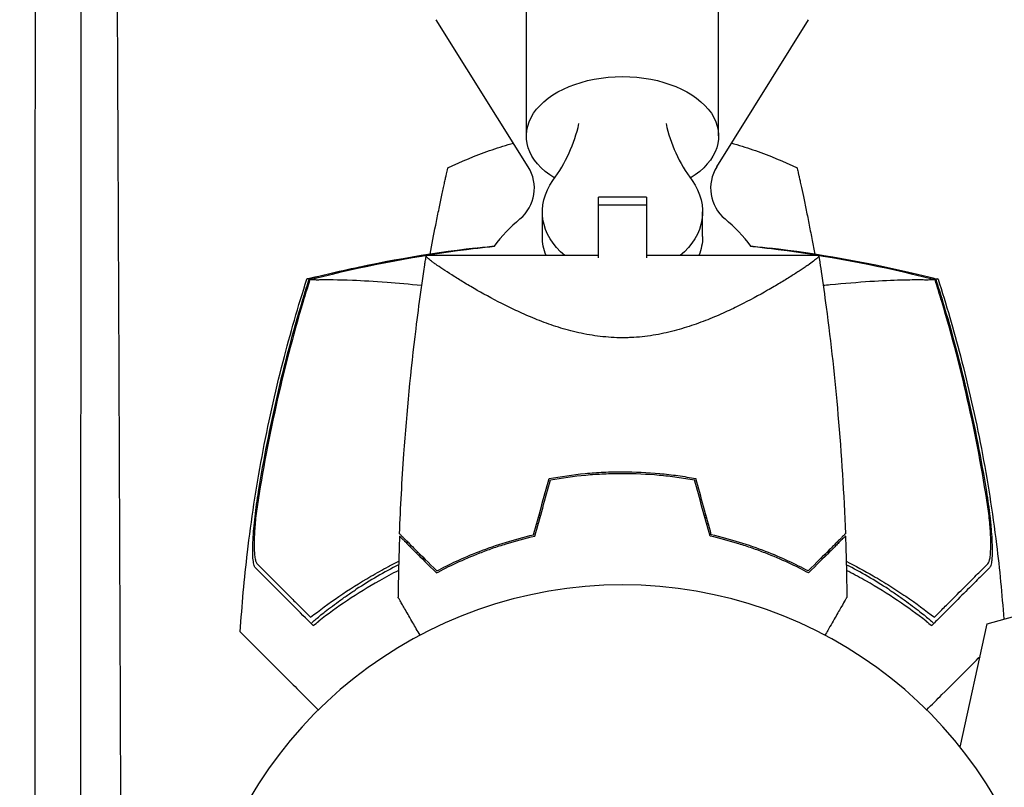
# Model space of a CAD drawing. Units: millimetres. Extents: x -8643 to 7942, y -5694 to 5736.
# Drawn here: x 3936 to 4059, y 29 to 125 of the extents above; entities that cross this region are included whole.
import ezdxf

# ---------------------------------------------------------------- set-up
doc = ezdxf.new("R2010")
doc.units = ezdxf.units.MM
doc.header["$LTSCALE"] = 20
doc.linetypes.add('HIDDEN', pattern=[9.525, 6.35, -3.175])
doc.layers.add('2d', color=230, linetype='Continuous')
doc.layers.add('AS-Free_Space_Hatch', color=31, linetype='HIDDEN')

msp = doc.modelspace()

# ---------------------------------------------------------------- hatches: boundary and pattern name
at = {"layer": 'AS-Free_Space_Hatch', "extrusion": (-1.06058e-16, 6.12323e-17, -1)}
h = msp.add_hatch(dxfattribs=at)
h.set_pattern_fill('ANSI31', color=256, scale=100)
h.set_pattern_definition([(165, (-1642.98, -845.47), (-82.175, -306.681), [])])
h.paths.add_polyline_path([(-77.96, -1864.71, 0.145869), (761.63, -2658.71, 0.051621), (1050.22, -2768.88, -0.191226), (1642.37, -3209.2), (2260.68, -4209.79, 1), (3962.05, -3158.44), (3181.78, -1895.76, 0.106889), (2595.37, -1286.74, 0.074335), (1642.98, -845.47), (1344.42, -328.34, 1), (-387.63, -1328.34)])
h.paths.add_polyline_path([(-6736.8, -2721.06, 0.414214), (-6370.77, -4087.09, 0.414214), (-5004.74, -3721.06), (-4188.82, -2307.84), (-5920.87, -1307.84)])

# ---------------------------------------------------------------- linework, layer by layer
at = {"layer": '2d'}
for p, q in [((3999.09, 110.03, 1359.48), (3999.09, 145.41, 1359.48)), ((4023.09, 110.03, 1359.48), (4023.09, 145.41, 1359.48)), ((3999.33, 106.17, 1359.48), (3987.85, 124.54, 1359.48)), ((4022.85, 106.17, 1359.48), (4034.33, 124.54, 1359.48)), ((4014.09, 102.39, 1359.48), (4008.09, 102.39, 1359.48)), ((4008.09, 94.83, 1359.48), (4008.09, 102.39, 1359.48)), ((4014.09, 102.39, 1359.48), (4014.09, 94.83, 1359.48)), ((4014.09, 101.39, 1359.48), (4008.09, 101.39, 1359.48)), ((4001.09, 97.47, 1359.48), (4001.09, 100.56, 1359.48)), ((4021.09, 97.47, 1359.48), (4021.09, 100.56, 1359.48)), ((4008.09, 95.1, 1359.48), (3986.59, 95.1, 1359.48)), ((4035.59, 95.1, 1359.48), (4014.09, 95.1, 1359.48)), ((4014.09, 85.04, 1359.48), (4014.09, 85.04, 1359.48)), ((4056.61, 49.15, 1359.48), (4108.94, 63.88, 1359.48)), ((4053.25, 33.74, 1359.48), (4056.61, 49.15, 1359.48))]:
    msp.add_line(p, q, dxfattribs=at)
for centre, radius, start, end in [((3995.09, 103.52, 1359.48), 5, 309.7918, 32), ((4027.09, 103.52, 1359.48), 5, 148, 230.2082), ((4011.09, 84.31, 1359.48), 20, 129.7918, 143.2677), ((4011.09, 84.31, 1359.48), 20, 36.7336, 50.2082), ((4011.09, 2.17, 1359.48), 61.11, 99.6972, 99.9044), ((4011.09, 2.17, 1359.48), 61.11, 80.0956, 80.3028), ((4011.09, 2.17, 1359.48), 61.11, 114.4043, 114.6172), ((4011.09, 2.17, 1359.48), 61.11, 65.3828, 65.5957), ((4011.09, 2.17, 1359.48), 61.11, 117.2066, 122.9363), ((4011.09, 2.17, 1359.48), 61.11, 57.0637, 62.7934), ((4011.09, 0.01, 1359.48), 54, 296.5656, 243.4344)]:
    msp.add_arc(centre, radius, start, end, dxfattribs=at)
at = {"layer": '2d', "extrusion": (0, 0, -1)}
for centre, major_axis, ratio, start_param, end_param in [((4011.09, 110.03, 1359.48), (-12, 0), 0.617832, -0.787969, 1.570796), ((4011.09, 110.03, 1359.48), (12, 0), 0.617832, -1.570796, 0.787969), ((4011.09, 100.56, 1359.48), (-10, 0), 0.78631, -0.767787, 0.519636), ((4011.09, 100.56, 1359.48), (10, 0), 0.78631, -0.519636, 0.767787), ((4011.09, 97.47, 1359.48), (-10, 0), 0.78631, -0.306451, 0), ((4011.09, 97.47, 1359.48), (10, 0), 0.78631, 0, 0.306451)]:
    msp.add_ellipse(centre, major_axis=major_axis, ratio=ratio, start_param=start_param, end_param=end_param, dxfattribs=at)
at = {"layer": '2d'}
for centre, major_axis, start_param, end_param in [((3978.53, 115.21, 1359.48), (27.51, 0), -0.519636, -0.168974), ((4043.65, 115.21, 1359.48), (-27.51, 0), 0.168974, 0.519636)]:
    msp.add_ellipse(centre, major_axis=major_axis, ratio=0.78631, start_param=start_param, end_param=end_param, dxfattribs=at)
for points, knots in [([(3937.79, 11.06, 1359.48), (3937.79, 22.07, 1359.48), (3937.79, 33.13, 1359.48), (3937.79, 49.77, 1359.48), (3937.8, 55.32, 1359.48), (3937.8, 63.67, 1359.48), (3937.8, 67.85, 1359.48), (3937.8, 72.73, 1359.48), (3937.8, 75.17, 1359.48), (3937.8, 76.39, 1359.48), (3937.8, 77, 1359.48), (3937.8, 77.3, 1359.48), (3937.8, 77.44, 1359.48), (3937.8, 77.52, 1359.48), (3937.8, 77.57, 1359.48), (3937.8, 88.32, 1359.48), (3937.8, 99.06, 1359.48), (3937.8, 115.22, 1359.48), (3937.81, 120.62, 1359.48), (3937.81, 128.72, 1359.48), (3937.81, 132.77, 1359.48), (3937.81, 137.51, 1359.48), (3937.81, 139.88, 1359.48), (3937.81, 141.06, 1359.48), (3937.81, 141.65, 1359.48), (3937.81, 141.95, 1359.48), (3937.81, 142.08, 1359.48), (3937.81, 142.16, 1359.48), (3937.81, 142.21, 1359.48), (3937.81, 152.61, 1359.48), (3937.81, 163, 1359.48), (3937.82, 178.62, 1359.48), (3937.82, 183.83, 1359.48), (3937.82, 191.66, 1359.48), (3937.82, 195.58, 1359.48), (3937.82, 200.15, 1359.48), (3937.82, 202.43, 1359.48), (3937.82, 203.57, 1359.48), (3937.82, 204.15, 1359.48), (3937.82, 204.43, 1359.48), (3937.82, 204.55, 1359.48), (3937.82, 204.64, 1359.48), (3937.82, 204.68, 1359.48), (3937.83, 224.72, 1359.48), (3937.84, 244.79, 1359.48), (3937.84, 264.88, 1359.48)], [0, 0, 0, 0, 0.125, 0.125, 0.1875, 0.1875, 0.21875, 0.234375, 0.242188, 0.246094, 0.248047, 0.249023, 0.249512, 0.249512, 0.25, 0.25, 0.375, 0.375, 0.4375, 0.4375, 0.46875, 0.484375, 0.492188, 0.496094, 0.498047, 0.499023, 0.499512, 0.499512, 0.5, 0.5, 0.625, 0.625, 0.6875, 0.6875, 0.71875, 0.734375, 0.742188, 0.746094, 0.748047, 0.749023, 0.749512, 0.749512, 0.75, 0.75, 1, 1, 1, 1]), ([(3948.55, 6.43, 1359.48), (3948.51, 17.56, 1359.48), (3948.47, 28.55, 1359.48), (3948.41, 44.8, 1359.48), (3948.39, 50.19, 1359.48), (3948.35, 58.21, 1359.48), (3948.34, 62.21, 1359.48), (3948.32, 66.84, 1359.48), (3948.31, 69.16, 1359.48), (3948.31, 70.31, 1359.48), (3948.3, 70.89, 1359.48), (3948.3, 71.18, 1359.48), (3948.3, 71.3, 1359.48), (3948.3, 71.38, 1359.48), (3948.3, 71.42, 1359.48), (3948.26, 82.44, 1359.48), (3948.21, 93.24, 1359.48), (3948.14, 109.17, 1359.48), (3948.11, 114.44, 1359.48), (3948.08, 122.27, 1359.48), (3948.06, 126.17, 1359.48), (3948.04, 130.68, 1359.48), (3948.03, 132.94, 1359.48), (3948.02, 134.06, 1359.48), (3948.02, 134.62, 1359.48), (3948.02, 134.9, 1359.48), (3948.02, 135.02, 1359.48), (3948.02, 135.1, 1359.48), (3948.02, 135.14, 1359.48), (3947.96, 145.93, 1359.48), (3947.91, 156.49, 1359.48), (3947.83, 172.06, 1359.48), (3947.8, 177.2, 1359.48), (3947.75, 184.85, 1359.48), (3947.73, 188.66, 1359.48), (3947.71, 193.07, 1359.48), (3947.7, 195.27, 1359.48), (3947.69, 196.37, 1359.48), (3947.69, 196.92, 1359.48), (3947.68, 197.19, 1359.48), (3947.68, 197.33, 1359.48), (3947.68, 197.39, 1359.48), (3947.68, 197.43, 1359.48), (3947.68, 197.45, 1359.48), (3947.56, 218.54, 1359.48), (3947.43, 238.76, 1359.48), (3947.29, 258.16, 1359.48)], [0, 0, 0, 0, 0.125, 0.125, 0.1875, 0.1875, 0.21875, 0.234375, 0.242187, 0.246094, 0.248047, 0.249023, 0.249512, 0.249512, 0.25, 0.25, 0.375, 0.375, 0.4375, 0.4375, 0.46875, 0.484375, 0.492187, 0.496094, 0.498047, 0.499023, 0.499512, 0.499512, 0.5, 0.5, 0.625, 0.625, 0.6875, 0.6875, 0.71875, 0.734375, 0.742187, 0.746094, 0.748047, 0.749023, 0.749512, 0.749756, 0.749756, 0.75, 0.75, 1, 1, 1, 1]), ([(3943.5, 258.01, 1359.48), (3943.5, 238.63, 1359.48), (3943.49, 218.75, 1359.48), (3943.48, 195.84, 1359.48), (3943.48, 192.97, 1359.48), (3943.48, 190.05, 1359.48), (3943.48, 189.69, 1359.48), (3943.48, 189.61, 1359.48), (3943.48, 189.57, 1359.48), (3943.48, 189.46, 1359.48), (3943.48, 189.24, 1359.48), (3943.48, 188.41, 1359.48), (3943.48, 186.45, 1359.48), (3943.48, 179.78, 1359.48), (3943.48, 173.57, 1359.48), (3943.48, 158.42, 1359.48), (3943.47, 147.97, 1359.48), (3943.47, 131.76, 1359.48), (3943.47, 126.27, 1359.48), (3943.47, 119.99, 1359.48), (3943.47, 119.2, 1359.48), (3943.47, 118.41, 1359.48), (3943.47, 118.3, 1359.48), (3943.47, 118.28, 1359.48), (3943.47, 118.24, 1359.48), (3943.47, 118.18, 1359.48), (3943.47, 117.97, 1359.48), (3943.47, 117.46, 1359.48), (3943.47, 115.73, 1359.48), (3943.47, 111.64, 1359.48), (3943.47, 107.83, 1359.48), (3943.47, 95.04, 1359.48), (3943.46, 84.56, 1359.48), (3943.46, 52.35, 1359.48), (3943.46, 29.86, 1359.48), (3943.45, 6.31, 1359.48)], [0, 0, 0, 0, 0.25, 0.25, 0.28125, 0.285156, 0.285645, 0.285645, 0.286133, 0.286133, 0.287109, 0.289063, 0.296875, 0.3125, 0.375, 0.375, 0.5, 0.5, 0.5625, 0.5625, 0.570312, 0.571289, 0.571289, 0.571533, 0.571533, 0.571777, 0.572266, 0.574219, 0.578125, 0.59375, 0.625, 0.625, 0.75, 0.75, 1, 1, 1, 1]), ([(3989.29, 106.04, 1359.48), (3990.98, 106.85, 1359.48), (3992.71, 107.58, 1359.48), (3995.37, 108.51, 1359.48), (3996.27, 108.8, 1359.48), (3997.27, 109.09, 1359.48), (3997.37, 109.12, 1359.48), (3997.47, 109.15, 1359.48)], [0, 0, 0, 0, 0.005699433, 0.005699433, 0.00854915, 0.00854915, 0.008858232, 0.008858232, 0.008858232, 0.008858232]), ([(4024.71, 109.15, 1359.48), (4024.81, 109.12, 1359.48), (4024.91, 109.09, 1359.48), (4025.91, 108.8, 1359.48), (4026.81, 108.51, 1359.48), (4029.47, 107.58, 1359.48), (4031.2, 106.85, 1359.48), (4032.89, 106.04, 1359.48)], [0.036734998, 0.036734998, 0.036734998, 0.036734998, 0.037046316, 0.037046316, 0.039896033, 0.039896033, 0.045595466, 0.045595466, 0.045595466, 0.045595466]), ([(3987.1, 95.29, 1359.48), (3987.32, 96.51, 1359.48), (3987.54, 97.71, 1359.48), (3987.84, 99.2, 1359.48), (3987.9, 99.51, 1359.48), (3988.02, 100.14, 1359.48), (3988.09, 100.44, 1359.48), (3988.27, 101.34, 1359.48), (3988.39, 101.91, 1359.48), (3988.56, 102.72, 1359.48), (3988.62, 102.98, 1359.48), (3988.72, 103.47, 1359.48), (3988.77, 103.71, 1359.48), (3988.87, 104.15, 1359.48), (3988.91, 104.35, 1359.48), (3989, 104.74, 1359.48), (3989.04, 104.91, 1359.48), (3989.14, 105.39, 1359.48), (3989.2, 105.63, 1359.48), (3989.25, 105.87, 1359.48), (3989.27, 105.93, 1359.48), (3989.28, 106.02, 1359.48), (3989.29, 106.04, 1359.48), (3989.29, 106.04, 1359.48)], [0.00024331, 0.00024331, 0.00024331, 0.00024331, 0.00392147, 0.00392147, 0.00490183, 0.00490183, 0.0058822, 0.0058822, 0.00784293, 0.00784293, 0.0088233, 0.0088233, 0.00980367, 0.00980367, 0.01078403, 0.01078403, 0.0117644, 0.0117644, 0.01372513, 0.01372513, 0.0147055, 0.0147055, 0.01568586, 0.01568586, 0.01568586, 0.01568586]), ([(4032.89, 106.04, 1359.48), (4032.89, 106.04, 1359.48), (4032.91, 105.96, 1359.48), (4032.96, 105.72, 1359.48), (4032.98, 105.62, 1359.48), (4033.04, 105.37, 1359.48), (4033.07, 105.24, 1359.48), (4033.14, 104.92, 1359.48), (4033.18, 104.75, 1359.48), (4033.26, 104.37, 1359.48), (4033.31, 104.16, 1359.48), (4033.45, 103.49, 1359.48), (4033.56, 103, 1359.48), (4033.79, 101.92, 1359.48), (4033.91, 101.35, 1359.48), (4034.15, 100.16, 1359.48), (4034.28, 99.53, 1359.48), (4034.52, 98.27, 1359.48), (4034.65, 97.63, 1359.48), (4034.87, 96.42, 1359.48), (4034.98, 95.85, 1359.48), (4035.08, 95.28, 1359.48)], [0, 0, 0, 0, 0.00197324, 0.00197324, 0.00295986, 0.00295986, 0.00394648, 0.00394648, 0.00493311, 0.00493311, 0.00591973, 0.00591973, 0.00789297, 0.00789297, 0.00986621, 0.00986621, 0.01183945, 0.01183945, 0.0138127, 0.0138127, 0.0155484, 0.0155484, 0.0155484, 0.0155484]), ([(3971.71, 92.19, 1359.48), (3974.36, 92.85, 1359.48), (3977.06, 93.46, 1359.48), (3982.59, 94.56, 1359.48), (3985.42, 95.05, 1359.48), (3990.54, 95.79, 1359.48), (3992.81, 96.07, 1359.48), (3995.08, 96.3, 1359.48)], [0, 0, 0, 0, 8.533675, 8.533675, 17.279843, 17.279843, 24.174626, 24.174626, 24.174626, 24.174626]), ([(3983.27, 60.39, 1359.48), (3983.39, 63.72, 1359.48), (3983.57, 67.05, 1359.48), (3984.18, 75.58, 1359.48), (3984.68, 80.78, 1359.48), (3985.51, 87.48, 1359.48), (3985.71, 89.01, 1359.48), (3986.02, 91.29, 1359.48), (3986.13, 92.06, 1359.48), (3986.3, 93.2, 1359.48), (3986.36, 93.58, 1359.48), (3986.44, 94.15, 1359.48), (3986.47, 94.34, 1359.48), (3986.52, 94.62, 1359.48), (3986.53, 94.72, 1359.48), (3986.55, 94.86, 1359.48), (3986.56, 94.91, 1359.48), (3986.57, 94.98, 1359.48), (3986.57, 95, 1359.48), (3986.58, 95.04, 1359.48), (3986.58, 95.05, 1359.48), (3986.58, 95.07, 1359.48), (3986.59, 95.07, 1359.48), (3986.59, 95.08, 1359.48)], [0, 0, 0, 0, 10.001335, 10.001335, 25.652133, 25.652133, 30.268367, 30.268367, 32.576984, 32.576984, 33.731355, 33.731355, 34.308549, 34.308549, 34.597146, 34.597146, 34.741445, 34.741445, 34.813595, 34.813595, 34.84967, 34.84967, 34.862298, 34.862298, 34.862298, 34.862298]), ([(4011.09, 84.85, 1359.48), (4010.15, 84.85, 1359.48), (4009.22, 84.91, 1359.48), (4007.85, 85.07, 1359.48), (4007.4, 85.13, 1359.48), (4006.51, 85.29, 1359.48), (4006.06, 85.38, 1359.48), (4004.75, 85.67, 1359.48), (4003.9, 85.9, 1359.48), (4002.28, 86.42, 1359.48), (4001.5, 86.69, 1359.48), (3999.98, 87.28, 1359.48), (3999.24, 87.6, 1359.48), (3997.84, 88.23, 1359.48), (3997.17, 88.55, 1359.48), (3995.24, 89.51, 1359.48), (3994.05, 90.15, 1359.48), (3992.7, 90.92, 1359.48), (3992.44, 91.08, 1359.48), (3991.92, 91.38, 1359.48), (3991.67, 91.52, 1359.48), (3990.95, 91.96, 1359.48), (3990.5, 92.23, 1359.48), (3989.25, 93.02, 1359.48), (3988.54, 93.49, 1359.48), (3987.84, 93.98, 1359.48), (3987.71, 94.07, 1359.48), (3987.47, 94.24, 1359.48), (3987.35, 94.33, 1359.48), (3987.05, 94.55, 1359.48), (3986.9, 94.68, 1359.48), (3986.67, 94.89, 1359.48), (3986.61, 94.97, 1359.48), (3986.58, 95.05, 1359.48), (3986.58, 95.07, 1359.48), (3986.59, 95.09, 1359.48), (3986.59, 95.1, 1359.48), (3986.59, 95.1, 1359.48), (3986.59, 95.1, 1359.48), (3986.59, 95.1, 1359.48)], [0, 0, 0, 0, 0.00278347, 0.00278347, 0.0041752, 0.0041752, 0.00556694, 0.00556694, 0.0083504, 0.0083504, 0.01113387, 0.01113387, 0.01391734, 0.01391734, 0.01670081, 0.01670081, 0.02226775, 0.02226775, 0.02365948, 0.02365948, 0.02505121, 0.02505121, 0.02783468, 0.02783468, 0.03340162, 0.03340162, 0.03479335, 0.03479335, 0.03618509, 0.03618509, 0.03896855, 0.03896855, 0.04175202, 0.04175202, 0.04314376, 0.04314376, 0.04453549, 0.04453549, 0.04453807, 0.04453807, 0.04453807, 0.04453807]), ([(4035.59, 95.1, 1359.48), (4035.59, 95.1, 1359.48), (4035.59, 95.1, 1359.48), (4035.59, 95.1, 1359.48), (4035.59, 95.09, 1359.48), (4035.59, 95.07, 1359.48), (4035.6, 95.05, 1359.48), (4035.58, 94.99, 1359.48), (4035.56, 94.96, 1359.48), (4035.5, 94.88, 1359.48), (4035.45, 94.84, 1359.48), (4035.17, 94.58, 1359.48), (4034.78, 94.28, 1359.48), (4034.07, 93.79, 1359.48), (4033.92, 93.69, 1359.48), (4033.61, 93.47, 1359.48), (4033.44, 93.36, 1359.48), (4032.91, 93.01, 1359.48), (4032.52, 92.77, 1359.48), (4031.69, 92.24, 1359.48), (4031.23, 91.96, 1359.48), (4030.51, 91.53, 1359.48), (4030.26, 91.38, 1359.48), (4029.75, 91.08, 1359.48), (4029.48, 90.93, 1359.48), (4028.14, 90.16, 1359.48), (4026.96, 89.52, 1359.48), (4025.02, 88.55, 1359.48), (4024.35, 88.23, 1359.48), (4022.93, 87.6, 1359.48), (4022.21, 87.29, 1359.48), (4020.69, 86.7, 1359.48), (4019.91, 86.42, 1359.48), (4018.28, 85.91, 1359.48), (4017.43, 85.67, 1359.48), (4015.69, 85.28, 1359.48), (4014.8, 85.13, 1359.48), (4013.43, 84.96, 1359.48), (4012.97, 84.92, 1359.48), (4012.26, 84.88, 1359.48), (4012.03, 84.87, 1359.48), (4011.56, 84.85, 1359.48), (4011.33, 84.85, 1359.48), (4011.09, 84.85, 1359.48)], [0.1337377, 0.1337377, 0.1337377, 0.1337377, 0.13375945, 0.13375945, 0.13515596, 0.13515596, 0.13655247, 0.13655247, 0.13794899, 0.13794899, 0.1393455, 0.1393455, 0.14493156, 0.14493156, 0.14632808, 0.14632808, 0.14772459, 0.14772459, 0.15051762, 0.15051762, 0.15331065, 0.15331065, 0.15470716, 0.15470716, 0.15610368, 0.15610368, 0.16168974, 0.16168974, 0.16448277, 0.16448277, 0.16727579, 0.16727579, 0.17006882, 0.17006882, 0.17286185, 0.17286185, 0.17565488, 0.17565488, 0.1770514, 0.1770514, 0.17774965, 0.17774965, 0.17844791, 0.17844791, 0.17844791, 0.17844791]), ([(4035.59, 95.08, 1359.48), (4035.62, 94.92, 1359.48), (4035.64, 94.76, 1359.48), (4035.74, 94.11, 1359.48), (4035.82, 93.61, 1359.48), (4036.11, 91.63, 1359.48), (4036.32, 90.15, 1359.48), (4037.11, 84.2, 1359.48), (4037.6, 79.72, 1359.48), (4038.42, 70.3, 1359.48), (4038.73, 65.35, 1359.48), (4038.91, 60.39, 1359.48)], [0.032954, 0.032954, 0.032954, 0.032954, 0.522152, 0.522152, 2.022157, 2.022157, 6.522278, 6.522278, 20.025563, 20.025563, 34.902215, 34.902215, 34.902215, 34.902215]), ([(3963.39, 48.14, 1359.48), (3963.59, 51.46, 1359.48), (3963.89, 54.78, 1359.48), (3964.76, 62.09, 1359.48), (3965.36, 66.08, 1359.48), (3966.84, 74.01, 1359.48), (3967.72, 77.97, 1359.48), (3969.62, 85.34, 1359.48), (3970.61, 88.78, 1359.48), (3971.7, 92.18, 1359.48)], [0, 0, 0, 0, 10.003757, 10.003757, 22.094247, 22.094247, 34.223002, 34.223002, 44.953212, 44.953212, 44.953212, 44.953212]), ([(3971.14, 89.44, 1359.48), (3971.3, 89.97, 1359.48), (3971.46, 90.51, 1359.48), (3971.74, 91.42, 1359.48), (3971.86, 91.8, 1359.48), (3971.98, 92.18, 1359.48)], [53.448624, 53.448624, 53.448624, 53.448624, 55.126731, 55.126731, 56.314227, 56.314227, 56.314227, 56.314227]), ([(3971.98, 92.18, 1359.48), (3971.85, 92.18, 1359.48), (3971.77, 92.19, 1359.48), (3971.71, 92.19, 1359.48), (3971.7, 92.18, 1359.48), (3971.7, 92.18, 1359.48)], [93.444512, 93.444512, 93.444512, 93.444512, 98.274791, 98.274791, 100.286186, 100.286186, 100.286186, 100.286186]), ([(4050.48, 92.18, 1359.48), (4050.48, 92.18, 1359.48), (4050.48, 92.18, 1359.48), (4050.46, 92.19, 1359.48), (4050.43, 92.19, 1359.48), (4050.37, 92.18, 1359.48), (4050.33, 92.18, 1359.48), (4050.27, 92.18, 1359.48), (4050.2, 92.18, 1359.48)], [271.498648, 271.498648, 271.498648, 271.498648, 272.229761, 272.229761, 275.216935, 275.216935, 275.216935, 277.665854, 277.665854, 277.665854, 277.665854]), ([(4050.48, 92.18, 1359.48), (4051.5, 89.01, 1359.48), (4052.43, 85.8, 1359.48), (4054.27, 78.76, 1359.48), (4055.14, 74.91, 1359.48), (4056.65, 67.07, 1359.48), (4057.28, 63.07, 1359.48), (4058.16, 55.97, 1359.48), (4058.46, 52.85, 1359.48), (4058.69, 49.74, 1359.48)], [0, 0, 0, 0, 10.004103, 10.004103, 21.847159, 21.847159, 33.967853, 33.967853, 43.342613, 43.342613, 43.342613, 43.342613]), ([(3986.04, 91.36, 1359.48), (3984.49, 91.51, 1359.48), (3983.04, 91.64, 1359.48), (3980.09, 91.87, 1359.48), (3978.65, 91.95, 1359.48), (3975.56, 92.07, 1359.48), (3974.17, 92.07, 1359.48), (3973.3, 92.06, 1359.48), (3973.29, 92.06, 1359.48), (3973.06, 92.05, 1359.48), (3972.93, 92.05, 1359.48), (3972.58, 92.07, 1359.48), (3972.4, 92.08, 1359.48), (3972.18, 92.1, 1359.48), (3972.13, 92.1, 1359.48), (3972.07, 92.11, 1359.48)], [119.298679, 119.298679, 119.298679, 119.298679, 124.986527, 124.986527, 131.820078, 131.820078, 141.992223, 141.992223, 142.145333, 142.145333, 144.802533, 144.802533, 148.387893, 148.387893, 149.951129, 149.951129, 149.951129, 149.951129]), ([(4050.11, 92.11, 1359.48), (4050.07, 92.1, 1359.48), (4050.02, 92.1, 1359.48), (4049.82, 92.08, 1359.48), (4049.64, 92.07, 1359.48), (4049.31, 92.06, 1359.48), (4049.21, 92.05, 1359.48), (4048.92, 92.05, 1359.48), (4048.68, 92.06, 1359.48), (4047.75, 92.07, 1359.48), (4046.89, 92.06, 1359.48), (4044.75, 92.01, 1359.48), (4043.46, 91.95, 1359.48), (4040.49, 91.75, 1359.48), (4038.82, 91.62, 1359.48), (4036.72, 91.42, 1359.48), (4036.43, 91.39, 1359.48), (4036.14, 91.36, 1359.48)], [1.96028, 1.96028, 1.96028, 1.96028, 3.190186, 3.190186, 7.024886, 7.024886, 9.023491, 9.023491, 13.155827, 13.155827, 22.779664, 22.779664, 32.841369, 32.841369, 43.021175, 43.021175, 44.604943, 44.604943, 44.604943, 44.604943]), ([(3971.23, 89.36, 1359.48), (3969.94, 85.03, 1359.48), (3968.8, 80.65, 1359.48), (3966.84, 71.83, 1359.48), (3966.01, 67.37, 1359.48), (3965.36, 62.9, 1359.48)], [0.00034646, 0.00034646, 0.00034646, 0.00034646, 0.01390433, 0.01390433, 0.0274622, 0.0274622, 0.0274622, 0.0274622]), ([(3965.66, 65.66, 1359.48), (3966.31, 69.67, 1359.48), (3967.1, 73.68, 1359.48), (3968.93, 81.61, 1359.48), (3969.97, 85.54, 1359.48), (3971.14, 89.44, 1359.48)], [0.01683326, 0.01683326, 0.01683326, 0.01683326, 0.02903503, 0.02903503, 0.0412368, 0.0412368, 0.0412368, 0.0412368]), ([(4056.82, 62.9, 1359.48), (4056.17, 67.38, 1359.48), (4055.34, 71.83, 1359.48), (4053.38, 80.65, 1359.48), (4052.24, 85.03, 1359.48), (4050.95, 89.36, 1359.48)], [0.01319017, 0.01319017, 0.01319017, 0.01319017, 0.02674724, 0.02674724, 0.04030431, 0.04030431, 0.04030431, 0.04030431]), ([(4051.04, 89.43, 1359.48), (4052.21, 85.53, 1359.48), (4053.25, 81.6, 1359.48), (4055.08, 73.67, 1359.48), (4055.87, 69.67, 1359.48), (4056.52, 65.66, 1359.48)], [0.00444781, 0.00444781, 0.00444781, 0.00444781, 0.01664825, 0.01664825, 0.02884868, 0.02884868, 0.02884868, 0.02884868]), ([(4001.93, 67.27, 1359.48), (4003.4, 67.55, 1359.48), (4004.9, 67.76, 1359.48), (4007.19, 67.98, 1359.48), (4007.96, 68.04, 1359.48), (4009.13, 68.09, 1359.48), (4009.52, 68.11, 1359.48), (4010.3, 68.12, 1359.48), (4010.7, 68.13, 1359.48), (4011.09, 68.13, 1359.48)], [0, 0, 0, 0, 0.004659396, 0.004659396, 0.006989095, 0.006989095, 0.008153944, 0.008153944, 0.009318793, 0.009318793, 0.009318793, 0.009318793]), ([(4002.09, 67.1, 1359.48), (4003.54, 67.37, 1359.48), (4005.01, 67.58, 1359.48), (4007.26, 67.79, 1359.48), (4008.02, 67.84, 1359.48), (4009.16, 67.89, 1359.48), (4009.55, 67.91, 1359.48), (4010.32, 67.92, 1359.48), (4010.7, 67.93, 1359.48), (4011.09, 67.93, 1359.48)], [0, 0, 0, 0, 0.004575061, 0.004575061, 0.006862592, 0.006862592, 0.008006357, 0.008006357, 0.009150122, 0.009150122, 0.009150122, 0.009150122]), ([(4011.09, 68.13, 1359.48), (4012.66, 68.13, 1359.48), (4014.21, 68.05, 1359.48), (4016.5, 67.84, 1359.48), (4017.26, 67.75, 1359.48), (4018.76, 67.54, 1359.48), (4019.51, 67.41, 1359.48), (4020.25, 67.27, 1359.48)], [0.009318793, 0.009318793, 0.009318793, 0.009318793, 0.013978791, 0.013978791, 0.016308789, 0.016308789, 0.018638788, 0.018638788, 0.018638788, 0.018638788]), ([(4011.09, 67.93, 1359.48), (4012.63, 67.93, 1359.48), (4014.15, 67.86, 1359.48), (4016.4, 67.65, 1359.48), (4017.15, 67.56, 1359.48), (4018.63, 67.35, 1359.48), (4019.36, 67.23, 1359.48), (4020.09, 67.1, 1359.48)], [0.009150117, 0.009150117, 0.009150117, 0.009150117, 0.013725915, 0.013725915, 0.016013815, 0.016013815, 0.018301714, 0.018301714, 0.018301714, 0.018301714]), ([(3965.27, 56.15, 1359.48), (3965.19, 56.23, 1359.48), (3965.13, 56.38, 1359.48), (3965.03, 56.79, 1359.48), (3964.99, 57.05, 1359.48), (3964.95, 57.67, 1359.48), (3964.94, 58.02, 1359.48), (3964.94, 58.79, 1359.48), (3964.95, 59.2, 1359.48), (3965, 60.09, 1359.48), (3965.03, 60.55, 1359.48), (3965.12, 61.52, 1359.48), (3965.17, 62.01, 1359.48), (3965.29, 63.03, 1359.48), (3965.35, 63.55, 1359.48), (3965.5, 64.6, 1359.48), (3965.58, 65.13, 1359.48), (3965.66, 65.66, 1359.48)], [0, 0, 0, 0, 0.00159546, 0.00159546, 0.00319093, 0.00319093, 0.00478639, 0.00478639, 0.00638186, 0.00638186, 0.00797732, 0.00797732, 0.00957279, 0.00957279, 0.01116825, 0.01116825, 0.01276372, 0.01276372, 0.01276372, 0.01276372]), ([(4056.52, 65.66, 1359.48), (4056.6, 65.12, 1359.48), (4056.68, 64.6, 1359.48), (4056.83, 63.56, 1359.48), (4056.89, 63.04, 1359.48), (4056.98, 62.28, 1359.48), (4057.01, 62.02, 1359.48), (4057.06, 61.52, 1359.48), (4057.08, 61.28, 1359.48), (4057.14, 60.56, 1359.48), (4057.18, 60.1, 1359.48), (4057.22, 59.22, 1359.48), (4057.24, 58.8, 1359.48), (4057.24, 58.03, 1359.48), (4057.23, 57.68, 1359.48), (4057.2, 57.21, 1359.48), (4057.18, 57.07, 1359.48), (4057.15, 56.81, 1359.48), (4057.13, 56.69, 1359.48), (4057.08, 56.48, 1359.48), (4057.05, 56.39, 1359.48), (4056.98, 56.25, 1359.48), (4056.95, 56.19, 1359.48), (4056.91, 56.15, 1359.48)], [0, 0, 0, 0, 0.00159552, 0.00159552, 0.00319103, 0.00319103, 0.00398879, 0.00398879, 0.00478655, 0.00478655, 0.00638206, 0.00638206, 0.00797758, 0.00797758, 0.0095731, 0.0095731, 0.01037086, 0.01037086, 0.01116861, 0.01116861, 0.01196637, 0.01196637, 0.01276413, 0.01276413, 0.01276413, 0.01276413]), ([(3965.36, 62.9, 1359.48), (3965.27, 62.14, 1359.48), (3965.21, 61.42, 1359.48), (3965.15, 60.4, 1359.48), (3965.13, 60.07, 1359.48), (3965.11, 59.44, 1359.48), (3965.11, 59.14, 1359.48), (3965.12, 58.58, 1359.48), (3965.12, 58.31, 1359.48), (3965.16, 57.83, 1359.48), (3965.18, 57.61, 1359.48), (3965.25, 57.22, 1359.48), (3965.28, 57.06, 1359.48), (3965.38, 56.79, 1359.48), (3965.44, 56.69, 1359.48), (3965.5, 56.63, 1359.48)], [0.00402629, 0.00402629, 0.00402629, 0.00402629, 0.006438858, 0.006438858, 0.007645141, 0.007645141, 0.008851425, 0.008851425, 0.010057709, 0.010057709, 0.011263993, 0.011263993, 0.012470277, 0.012470277, 0.01367656, 0.01367656, 0.01367656, 0.01367656]), ([(4056.68, 56.63, 1359.48), (4056.81, 56.76, 1359.48), (4056.9, 57.02, 1359.48), (4057, 57.6, 1359.48), (4057.02, 57.82, 1359.48), (4057.05, 58.3, 1359.48), (4057.06, 58.57, 1359.48), (4057.07, 59.13, 1359.48), (4057.07, 59.43, 1359.48), (4057.05, 60.06, 1359.48), (4057.03, 60.39, 1359.48), (4056.99, 61.08, 1359.48), (4056.96, 61.43, 1359.48), (4056.9, 62.16, 1359.48), (4056.86, 62.53, 1359.48), (4056.82, 62.9, 1359.48)], [0, 0, 0, 0, 0.002414744, 0.002414744, 0.003622115, 0.003622115, 0.004829487, 0.004829487, 0.006036859, 0.006036859, 0.007244231, 0.007244231, 0.008451603, 0.008451603, 0.009658974, 0.009658974, 0.009658974, 0.009658974]), ([(3983.27, 60.39, 1359.48), (3983.27, 60.39, 1359.48), (3983.27, 60.39, 1359.48), (3983.28, 60.38, 1359.48), (3983.28, 60.38, 1359.48), (3983.29, 60.37, 1359.48), (3983.3, 60.36, 1359.48), (3983.3, 60.36, 1359.48), (3983.31, 60.35, 1359.48), (3983.31, 60.35, 1359.48), (3983.32, 60.34, 1359.48), (3983.36, 60.3, 1359.48), (3983.46, 60.19, 1359.48), (3983.71, 59.95, 1359.48), (3983.81, 59.85, 1359.48), (3984.04, 59.62, 1359.48), (3984.16, 59.49, 1359.48), (3984.58, 59.08, 1359.48), (3984.91, 58.75, 1359.48), (3986, 57.66, 1359.48), (3986.89, 56.77, 1359.48), (3987.91, 55.75, 1359.48)], [0.02748902, 0.02748902, 0.02748902, 0.02748902, 0.03088582, 0.03088582, 0.03431758, 0.03431758, 0.03603346, 0.03603346, 0.0368914, 0.0368914, 0.03774934, 0.03774934, 0.0411811, 0.0411811, 0.04289698, 0.04289698, 0.04461285, 0.04461285, 0.04804461, 0.04804461, 0.05490813, 0.05490813, 0.05490813, 0.05490813]), ([(3987.91, 55.75, 1359.48), (3988.67, 56.16, 1359.48), (3989.5, 56.57, 1359.48), (3991.28, 57.39, 1359.48), (3992.23, 57.8, 1359.48), (3994.26, 58.59, 1359.48), (3995.35, 58.97, 1359.48), (3997.6, 59.66, 1359.48), (3998.78, 59.98, 1359.48), (4000, 60.26, 1359.48)], [0, 0, 0, 0, 0.0039809, 0.0039809, 0.00796179, 0.00796179, 0.01194269, 0.01194269, 0.01592358, 0.01592358, 0.01592358, 0.01592358]), ([(4034.27, 55.75, 1359.48), (4033.51, 56.16, 1359.48), (4032.68, 56.57, 1359.48), (4030.9, 57.39, 1359.48), (4029.95, 57.8, 1359.48), (4027.92, 58.59, 1359.48), (4026.83, 58.97, 1359.48), (4024.58, 59.66, 1359.48), (4023.4, 59.98, 1359.48), (4022.18, 60.26, 1359.48)], [0, 0, 0, 0, 0.0039809, 0.0039809, 0.00796179, 0.00796179, 0.01194269, 0.01194269, 0.01592358, 0.01592358, 0.01592358, 0.01592358]), ([(4038.91, 60.39, 1359.48), (4038.91, 60.39, 1359.48), (4038.91, 60.39, 1359.48), (4038.9, 60.38, 1359.48), (4038.9, 60.38, 1359.48), (4038.89, 60.37, 1359.48), (4038.88, 60.36, 1359.48), (4038.88, 60.36, 1359.48), (4038.87, 60.35, 1359.48), (4038.87, 60.35, 1359.48), (4038.86, 60.34, 1359.48), (4038.82, 60.3, 1359.48), (4038.71, 60.19, 1359.48), (4038.47, 59.95, 1359.48), (4038.37, 59.85, 1359.48), (4038.14, 59.62, 1359.48), (4038.01, 59.49, 1359.48), (4037.6, 59.08, 1359.48), (4037.27, 58.75, 1359.48), (4036.18, 57.66, 1359.48), (4035.29, 56.77, 1359.48), (4034.27, 55.75, 1359.48)], [0.02748902, 0.02748902, 0.02748902, 0.02748902, 0.03088582, 0.03088582, 0.03431758, 0.03431758, 0.03603346, 0.03603346, 0.0368914, 0.0368914, 0.03774934, 0.03774934, 0.0411811, 0.0411811, 0.04289698, 0.04289698, 0.04461285, 0.04461285, 0.04804461, 0.04804461, 0.05490813, 0.05490813, 0.05490813, 0.05490813]), ([(3983.26, 60.1, 1359.48), (3983.26, 60.1, 1359.48), (3983.26, 60.1, 1359.48), (3983.27, 60.09, 1359.48), (3983.27, 60.09, 1359.48), (3983.28, 60.08, 1359.48), (3983.28, 60.07, 1359.48), (3983.29, 60.07, 1359.48), (3983.3, 60.06, 1359.48), (3983.3, 60.06, 1359.48), (3983.3, 60.05, 1359.48), (3983.35, 60.01, 1359.48), (3983.45, 59.91, 1359.48), (3983.69, 59.67, 1359.48), (3983.79, 59.57, 1359.48), (3984.01, 59.35, 1359.48), (3984.14, 59.22, 1359.48), (3984.55, 58.81, 1359.48), (3984.87, 58.49, 1359.48), (3985.96, 57.4, 1359.48), (3986.84, 56.52, 1359.48), (3987.86, 55.5, 1359.48)], [0.0274582, 0.0274582, 0.0274582, 0.0274582, 0.03088331, 0.03088331, 0.03430842, 0.03430842, 0.03602097, 0.03602097, 0.03687725, 0.03687725, 0.03773353, 0.03773353, 0.04115863, 0.04115863, 0.04287119, 0.04287119, 0.04458374, 0.04458374, 0.04800885, 0.04800885, 0.05485906, 0.05485906, 0.05485906, 0.05485906]), ([(3987.86, 55.5, 1359.48), (3988.63, 55.92, 1359.48), (3989.47, 56.34, 1359.48), (3991.28, 57.18, 1359.48), (3992.25, 57.59, 1359.48), (3993.8, 58.2, 1359.48), (3994.33, 58.39, 1359.48), (3995.43, 58.78, 1359.48), (3996, 58.96, 1359.48), (3997.72, 59.49, 1359.48), (3998.91, 59.82, 1359.48), (4000.16, 60.1, 1359.48)], [0, 0, 0, 0, 0.00404768, 0.00404768, 0.00809536, 0.00809536, 0.0101192, 0.0101192, 0.01214304, 0.01214304, 0.01619072, 0.01619072, 0.01619072, 0.01619072]), ([(4034.32, 55.5, 1359.48), (4033.55, 55.92, 1359.48), (4032.71, 56.34, 1359.48), (4030.9, 57.18, 1359.48), (4029.93, 57.59, 1359.48), (4028.38, 58.2, 1359.48), (4027.84, 58.39, 1359.48), (4026.74, 58.78, 1359.48), (4026.18, 58.96, 1359.48), (4024.46, 59.49, 1359.48), (4023.26, 59.82, 1359.48), (4022.02, 60.1, 1359.48)], [0, 0, 0, 0, 0.00404768, 0.00404768, 0.00809536, 0.00809536, 0.0101192, 0.0101192, 0.01214304, 0.01214304, 0.01619072, 0.01619072, 0.01619072, 0.01619072]), ([(4038.92, 60.1, 1359.48), (4038.92, 60.1, 1359.48), (4038.92, 60.1, 1359.48), (4038.91, 60.09, 1359.48), (4038.91, 60.09, 1359.48), (4038.9, 60.08, 1359.48), (4038.9, 60.07, 1359.48), (4038.89, 60.07, 1359.48), (4038.88, 60.06, 1359.48), (4038.88, 60.06, 1359.48), (4038.87, 60.05, 1359.48), (4038.83, 60.01, 1359.48), (4038.73, 59.91, 1359.48), (4038.49, 59.67, 1359.48), (4038.39, 59.57, 1359.48), (4038.17, 59.35, 1359.48), (4038.04, 59.22, 1359.48), (4037.63, 58.81, 1359.48), (4037.31, 58.49, 1359.48), (4036.22, 57.4, 1359.48), (4035.34, 56.52, 1359.48), (4034.32, 55.5, 1359.48)], [0.0274582, 0.0274582, 0.0274582, 0.0274582, 0.03088331, 0.03088331, 0.03430842, 0.03430842, 0.03602097, 0.03602097, 0.03687725, 0.03687725, 0.03773353, 0.03773353, 0.04115863, 0.04115863, 0.04287119, 0.04287119, 0.04458374, 0.04458374, 0.04800885, 0.04800885, 0.05485906, 0.05485906, 0.05485906, 0.05485906]), ([(3965.5, 56.63, 1359.48), (3965.64, 56.49, 1359.48), (3965.78, 56.35, 1359.48), (3966.09, 56.03, 1359.48), (3966.26, 55.87, 1359.48), (3966.64, 55.49, 1359.48), (3966.86, 55.27, 1359.48), (3967.22, 54.91, 1359.48), (3967.34, 54.78, 1359.48), (3967.61, 54.52, 1359.48), (3967.75, 54.38, 1359.48), (3968.46, 53.67, 1359.48), (3969.1, 53.03, 1359.48), (3970.17, 51.95, 1359.48), (3970.55, 51.58, 1359.48), (3971.33, 50.8, 1359.48), (3971.74, 50.39, 1359.48), (3972.16, 49.97, 1359.48)], [0.00809485, 0.00809485, 0.00809485, 0.00809485, 0.01071053, 0.01071053, 0.01332621, 0.01332621, 0.01594188, 0.01594188, 0.01724972, 0.01724972, 0.01855756, 0.01855756, 0.02378892, 0.02378892, 0.02640459, 0.02640459, 0.02902027, 0.02902027, 0.02902027, 0.02902027]), ([(3972.16, 49.97, 1359.48), (3973.26, 50.84, 1359.48), (3974.45, 51.71, 1359.48), (3976.96, 53.43, 1359.48), (3978.29, 54.27, 1359.48), (3980.4, 55.5, 1359.48), (3981.13, 55.9, 1359.48), (3982.29, 56.51, 1359.48), (3982.72, 56.73, 1359.48), (3983.16, 56.95, 1359.48)], [0.06748992, 0.06748992, 0.06748992, 0.06748992, 0.07316895, 0.07316895, 0.07884797, 0.07884797, 0.08168748, 0.08168748, 0.08330906, 0.08330906, 0.08330906, 0.08330906]), ([(4039.02, 56.95, 1359.48), (4040.18, 56.37, 1359.48), (4041.3, 55.77, 1359.48), (4043.1, 54.73, 1359.48), (4043.79, 54.31, 1359.48), (4045.15, 53.46, 1359.48), (4045.82, 53.02, 1359.48), (4047.74, 51.71, 1359.48), (4048.92, 50.83, 1359.48), (4050.02, 49.97, 1359.48)], [0.14268277, 0.14268277, 0.14268277, 0.14268277, 0.14699625, 0.14699625, 0.14983576, 0.14983576, 0.15267527, 0.15267527, 0.1583543, 0.1583543, 0.1583543, 0.1583543]), ([(4050.02, 49.97, 1359.48), (4050.44, 50.39, 1359.48), (4050.85, 50.8, 1359.48), (4051.63, 51.58, 1359.48), (4052, 51.95, 1359.48), (4053.07, 53.02, 1359.48), (4053.72, 53.67, 1359.48), (4054.57, 54.52, 1359.48), (4054.83, 54.78, 1359.48), (4055.32, 55.27, 1359.48), (4055.54, 55.48, 1359.48), (4055.92, 55.87, 1359.48), (4056.08, 56.03, 1359.48), (4056.4, 56.35, 1359.48), (4056.54, 56.49, 1359.48), (4056.68, 56.63, 1359.48)], [-0.00089877, -0.00089877, -0.00089877, -0.00089877, 0.00172126, 0.00172126, 0.0043413, 0.0043413, 0.00958136, 0.00958136, 0.0122014, 0.0122014, 0.01482143, 0.01482143, 0.01744147, 0.01744147, 0.0200615, 0.0200615, 0.0200615, 0.0200615]), ([(3971.84, 49.58, 1359.48), (3970.98, 50.44, 1359.48), (3970.2, 51.22, 1359.48), (3968.77, 52.65, 1359.48), (3968.13, 53.29, 1359.48), (3967.29, 54.13, 1359.48), (3967.03, 54.39, 1359.48), (3966.57, 54.85, 1359.48), (3966.36, 55.06, 1359.48), (3966.1, 55.32, 1359.48), (3966.01, 55.41, 1359.48), (3965.85, 55.57, 1359.48), (3965.61, 55.81, 1359.48), (3965.4, 56.02, 1359.48), (3965.27, 56.15, 1359.48)], [0.00044761, 0.00044761, 0.00044761, 0.00044761, 0.00583385, 0.00583385, 0.0112201, 0.0112201, 0.01391322, 0.01391322, 0.01660634, 0.01660634, 0.0179529, 0.0179529, 0.01929947, 0.02199259, 0.02199259, 0.02199259, 0.02199259]), ([(3983.13, 55.81, 1359.48), (3982.32, 55.39, 1359.48), (3981.52, 54.97, 1359.48), (3979.36, 53.74, 1359.48), (3978.02, 52.91, 1359.48), (3975.48, 51.21, 1359.48), (3974.3, 50.34, 1359.48), (3973.19, 49.49, 1359.48)], [0.13307888, 0.13307888, 0.13307888, 0.13307888, 0.13610407, 0.13610407, 0.14154599, 0.14154599, 0.14698792, 0.14698792, 0.14698792, 0.14698792]), ([(4048.99, 49.49, 1359.48), (4047.87, 50.35, 1359.48), (4046.69, 51.21, 1359.48), (4044.19, 52.89, 1359.48), (4042.87, 53.71, 1359.48), (4040.78, 54.9, 1359.48), (4040.07, 55.28, 1359.48), (4039.24, 55.71, 1359.48), (4039.14, 55.76, 1359.48), (4039.05, 55.81, 1359.48)], [0.05966815, 0.05966815, 0.05966815, 0.05966815, 0.0651412, 0.0651412, 0.07061424, 0.07061424, 0.07335077, 0.07335077, 0.07371105, 0.07371105, 0.07371105, 0.07371105]), ([(4056.91, 56.15, 1359.48), (4056.78, 56.02, 1359.48), (4056.64, 55.88, 1359.48), (4056.41, 55.65, 1359.48), (4056.33, 55.57, 1359.48), (4056.16, 55.41, 1359.48), (4056.08, 55.32, 1359.48), (4055.82, 55.06, 1359.48), (4055.61, 54.85, 1359.48), (4055.15, 54.39, 1359.48), (4054.89, 54.13, 1359.48), (4054.05, 53.29, 1359.48), (4053.41, 52.65, 1359.48), (4051.98, 51.22, 1359.48), (4051.19, 50.44, 1359.48), (4050.34, 49.58, 1359.48)], [0.00707129, 0.00707129, 0.00707129, 0.00707129, 0.00975721, 0.00975721, 0.01110017, 0.01110017, 0.01244312, 0.01244312, 0.01512904, 0.01512904, 0.01781496, 0.01781496, 0.02318679, 0.02318679, 0.02855862, 0.02855862, 0.02855862, 0.02855862]), ([(3972.24, 49.18, 1359.48), (3972.24, 49.18, 1359.48), (3972.24, 49.18, 1359.48), (3972.24, 49.18, 1359.48), (3972.23, 49.19, 1359.48), (3972.26, 49.22, 1359.48), (3972.39, 49.35, 1359.48), (3972.49, 49.44, 1359.48), (3972.76, 49.68, 1359.48), (3972.93, 49.82, 1359.48), (3973.33, 50.16, 1359.48), (3973.56, 50.34, 1359.48), (3974.05, 50.74, 1359.48), (3974.33, 50.96, 1359.48), (3974.95, 51.43, 1359.48), (3975.29, 51.68, 1359.48), (3976, 52.19, 1359.48), (3976.37, 52.46, 1359.48), (3977.12, 52.97, 1359.48), (3977.5, 53.22, 1359.48), (3977.86, 53.46, 1359.48)], [42.710173, 42.710173, 42.710173, 42.710173, 42.721735, 42.721735, 42.721735, 44.043288, 44.043288, 45.364841, 45.364841, 46.686393, 46.686393, 48.007946, 48.007946, 49.343611, 49.343611, 50.679275, 50.679275, 52.014939, 52.014939, 53.324454, 53.324454, 53.324454, 53.324454]), ([(4044.32, 53.46, 1359.48), (4044.68, 53.22, 1359.48), (4045.06, 52.97, 1359.48), (4045.81, 52.46, 1359.48), (4046.18, 52.19, 1359.48), (4046.89, 51.68, 1359.48), (4047.23, 51.43, 1359.48), (4047.85, 50.96, 1359.48), (4048.13, 50.74, 1359.48), (4048.62, 50.34, 1359.48), (4048.85, 50.16, 1359.48), (4049.25, 49.82, 1359.48), (4049.42, 49.68, 1359.48), (4049.69, 49.44, 1359.48), (4049.79, 49.35, 1359.48), (4049.92, 49.22, 1359.48), (4049.94, 49.19, 1359.48), (4049.94, 49.18, 1359.48), (4049.94, 49.18, 1359.48), (4049.94, 49.18, 1359.48), (4049.94, 49.18, 1359.48)], [32.119016, 32.119016, 32.119016, 32.119016, 33.428531, 33.428531, 34.764196, 34.764196, 36.09986, 36.09986, 37.435524, 37.435524, 38.757077, 38.757077, 40.07863, 40.07863, 41.400183, 41.400183, 42.721735, 42.721735, 42.721735, 42.733297, 42.733297, 42.733297, 42.733297]), ([(3985.82, 47.73, 1359.48), (3985.5, 48.28, 1359.48), (3985.2, 48.79, 1359.48), (3984.58, 49.87, 1359.48), (3984.27, 50.42, 1359.48), (3983.86, 51.12, 1359.48), (3983.74, 51.33, 1359.48), (3983.52, 51.71, 1359.48), (3983.43, 51.87, 1359.48), (3983.27, 52.14, 1359.48), (3983.21, 52.24, 1359.48), (3983.15, 52.35, 1359.48), (3983.13, 52.38, 1359.48), (3983.11, 52.41, 1359.48), (3983.11, 52.42, 1359.48), (3983.1, 52.44, 1359.48), (3983.09, 52.45, 1359.48), (3983.08, 52.47, 1359.48), (3983.08, 52.47, 1359.48), (3983.08, 52.47, 1359.48)], [0.00453064, 0.00453064, 0.00453064, 0.00453064, 0.00757315, 0.00757315, 0.01135972, 0.01135972, 0.013253, 0.013253, 0.01514629, 0.01514629, 0.01703958, 0.01703958, 0.01798622, 0.01798622, 0.01893286, 0.01893286, 0.02271944, 0.02271944, 0.03029258, 0.03029258, 0.03029258, 0.03029258]), ([(4039.1, 52.47, 1359.48), (4039.1, 52.47, 1359.48), (4039.1, 52.47, 1359.48), (4039.09, 52.45, 1359.48), (4039.08, 52.44, 1359.48), (4039.07, 52.42, 1359.48), (4039.07, 52.41, 1359.48), (4039.04, 52.37, 1359.48), (4039.01, 52.32, 1359.48), (4038.96, 52.22, 1359.48), (4038.89, 52.12, 1359.48), (4038.86, 52.06, 1359.48), (4038.66, 51.71, 1359.48), (4038.44, 51.33, 1359.48), (4037.91, 50.41, 1359.48), (4037.6, 49.88, 1359.48), (4037.08, 48.97, 1359.48), (4036.9, 48.66, 1359.48), (4036.6, 48.13, 1359.48), (4036.48, 47.93, 1359.48), (4036.36, 47.73, 1359.48)], [0.03029254, 0.03029254, 0.03029254, 0.03029254, 0.03788491, 0.03788491, 0.0416811, 0.0416811, 0.04263015, 0.04263015, 0.0435792, 0.04452824, 0.04452824, 0.04547729, 0.04547729, 0.04927348, 0.04927348, 0.05306967, 0.05306967, 0.05496776, 0.05496776, 0.05610872, 0.05610872, 0.05610872, 0.05610872]), ([(3963.39, 48.14, 1359.48), (3963.39, 48.13, 1359.48), (3963.41, 48.11, 1359.48), (3963.56, 47.96, 1359.48), (3963.8, 47.73, 1359.48), (3964.37, 47.15, 1359.48), (3964.64, 46.88, 1359.48), (3965.08, 46.44, 1359.48), (3965.22, 46.31, 1359.48), (3965.56, 45.96, 1359.48), (3965.81, 45.71, 1359.48), (3967.06, 44.46, 1359.48), (3968.11, 43.41, 1359.48), (3970.47, 41.06, 1359.48), (3971.73, 39.79, 1359.48), (3973.12, 38.41, 1359.48)], [68.15053, 68.15053, 68.15053, 68.15053, 74.539557, 74.539557, 90.05801, 90.05801, 99.886322, 99.886322, 103.926784, 103.926784, 109.747848, 109.747848, 119.486262, 119.486262, 128.308026, 128.308026, 128.308026, 128.308026]), ([(4049.06, 38.4, 1359.48), (4049.72, 39.07, 1359.48), (4050.36, 39.71, 1359.48), (4053, 42.34, 1359.48), (4054.61, 43.95, 1359.48), (4055.72, 45.06, 1359.48)], [8.072042, 8.072042, 8.072042, 8.072042, 11.883672, 11.883672, 24.472173, 24.472173, 24.472173, 24.472173])]:
    msp.add_open_spline(points, degree=3, knots=knots, dxfattribs=at)
for points in [[(3992.73, 96.04, 1359.48), (3986.69, 95.33, 1359.48), (3980.71, 94.28, 1359.48), (3974.79, 92.87, 1359.48)], [(3974.88, 92.8, 1359.48), (3980.78, 94.21, 1359.48), (3986.74, 95.29, 1359.48), (3992.75, 96.01, 1359.48)], [(3992.73, 96.04, 1359.48), (3993.51, 96.13, 1359.48), (3994.3, 96.22, 1359.48), (3995.08, 96.3, 1359.48)], [(3992.75, 96.01, 1359.48), (3993.54, 96.11, 1359.48), (3994.32, 96.19, 1359.48), (3995.11, 96.28, 1359.48)], [(4027.07, 96.28, 1359.48), (4027.86, 96.2, 1359.48), (4028.64, 96.11, 1359.48), (4029.42, 96.01, 1359.48)], [(4027.1, 96.29, 1359.48), (4027.89, 96.21, 1359.48), (4028.68, 96.13, 1359.48), (4029.45, 96.03, 1359.48)], [(4029.42, 96.01, 1359.48), (4035.41, 95.29, 1359.48), (4041.37, 94.22, 1359.48), (4047.3, 92.8, 1359.48)], [(4047.39, 92.87, 1359.48), (4041.47, 94.27, 1359.48), (4035.49, 95.33, 1359.48), (4029.45, 96.03, 1359.48)], [(3986.59, 95.1, 1359.48), (3986.59, 95.1, 1359.48), (3986.59, 95.1, 1359.48), (3986.59, 95.1, 1359.48)], [(3974.79, 92.87, 1359.48), (3973.84, 92.65, 1359.48), (3972.9, 92.42, 1359.48), (3971.98, 92.18, 1359.48)], [(3972.07, 92.11, 1359.48), (3973.01, 92.35, 1359.48), (3973.94, 92.58, 1359.48), (3974.88, 92.8, 1359.48)], [(4047.3, 92.8, 1359.48), (4048.24, 92.58, 1359.48), (4049.17, 92.35, 1359.48), (4050.11, 92.11, 1359.48)], [(4050.2, 92.18, 1359.48), (4049.27, 92.42, 1359.48), (4048.33, 92.65, 1359.48), (4047.39, 92.87, 1359.48)], [(4050.2, 92.18, 1359.48), (4050.48, 91.28, 1359.48), (4050.76, 90.36, 1359.48), (4051.04, 89.43, 1359.48)], [(3972.07, 92.11, 1359.48), (3971.79, 91.21, 1359.48), (3971.51, 90.29, 1359.48), (3971.23, 89.36, 1359.48)], [(4050.95, 89.36, 1359.48), (4050.67, 90.28, 1359.48), (4050.39, 91.19, 1359.48), (4050.11, 92.11, 1359.48)], [(4000, 60.26, 1359.48), (4000.64, 62.61, 1359.48), (4001.29, 64.94, 1359.48), (4001.93, 67.27, 1359.48)], [(4000.16, 60.1, 1359.48), (4000.81, 62.44, 1359.48), (4001.45, 64.77, 1359.48), (4002.09, 67.1, 1359.48)], [(4022.02, 60.1, 1359.48), (4021.37, 62.44, 1359.48), (4020.73, 64.77, 1359.48), (4020.09, 67.1, 1359.48)], [(4022.18, 60.26, 1359.48), (4021.53, 62.61, 1359.48), (4020.89, 64.94, 1359.48), (4020.25, 67.27, 1359.48)], [(4000.66, 62.68, 1359.48), (4000.74, 62.69, 1359.48), (4000.81, 62.7, 1359.48), (4000.88, 62.72, 1359.48)], [(4021.3, 62.72, 1359.48), (4021.37, 62.7, 1359.48), (4021.44, 62.69, 1359.48), (4021.52, 62.68, 1359.48)], [(4000.59, 61.65, 1359.48), (4000.51, 61.64, 1359.48), (4000.44, 61.62, 1359.48), (4000.37, 61.61, 1359.48)], [(4021.81, 61.61, 1359.48), (4021.74, 61.62, 1359.48), (4021.66, 61.64, 1359.48), (4021.59, 61.65, 1359.48)], [(3983.26, 60.1, 1359.48), (3983.17, 57.56, 1359.48), (3983.11, 55.02, 1359.48), (3983.08, 52.47, 1359.48)], [(4038.92, 60.1, 1359.48), (4039.01, 57.56, 1359.48), (4039.07, 55.02, 1359.48), (4039.1, 52.47, 1359.48)], [(3985.36, 58, 1359.48), (3985.43, 58.03, 1359.48), (3985.5, 58.06, 1359.48), (3985.57, 58.09, 1359.48)], [(4036.61, 58.09, 1359.48), (4036.68, 58.06, 1359.48), (4036.75, 58.03, 1359.48), (4036.82, 58, 1359.48)], [(3986.33, 57.33, 1359.48), (3986.26, 57.3, 1359.48), (3986.19, 57.27, 1359.48), (3986.12, 57.24, 1359.48)], [(4036.06, 57.24, 1359.48), (4035.99, 57.27, 1359.48), (4035.92, 57.3, 1359.48), (4035.85, 57.33, 1359.48)], [(3972.49, 48.93, 1359.48), (3972.27, 49.15, 1359.48), (3972.05, 49.37, 1359.48), (3971.84, 49.58, 1359.48)], [(3972.49, 48.93, 1359.48), (3972.72, 49.12, 1359.48), (3972.95, 49.3, 1359.48), (3973.19, 49.49, 1359.48)], [(4048.99, 49.49, 1359.48), (4049.22, 49.3, 1359.48), (4049.46, 49.12, 1359.48), (4049.69, 48.93, 1359.48)], [(4050.34, 49.58, 1359.48), (4050.13, 49.37, 1359.48), (4049.91, 49.15, 1359.48), (4049.69, 48.93, 1359.48)]]:
    msp.add_open_spline(points, degree=3, dxfattribs=at)

doc.saveas('drawing.dxf')
